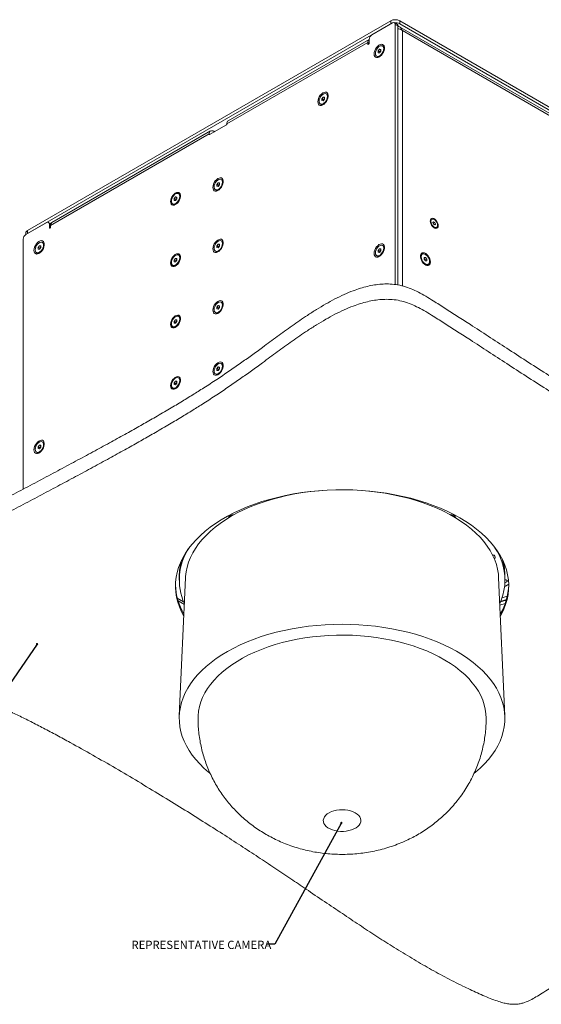
# Model space of a CAD drawing. Units: millimetres. Extents: x 75 to 20988, y -8 to 5930.
# Drawn here: x 20062 to 20479, y -8 to 778 of the extents above; entities that cross this region are included whole.
import ezdxf

# ---------------------------------------------------------------- set-up
doc = ezdxf.new("R2010")
doc.units = ezdxf.units.MM
doc.styles.add('SLDTEXTSTYLE1', font='TXT', dxfattribs={"width": 0.7})
doc.dimstyles.new('SLDDIMSTYLE2', dxfattribs={"dimtxt": 0.18, "dimasz": 1.8, "dimexe": 0, "dimexo": 0.0625, "dimgap": 0, "dimtad": 0, "dimtih": 1, "dimtoh": 1, "dimdec": 0, "dimrnd": 1e-09, "dimzin": 0, "dimdsep": 46, "dimtxsty": 'Standard', "dimblk1": 'DOT', "dimblk2": 'DOT', "dimsah": 1, "dimcen": 0.09, "dimadec": 0, "dimazin": 0, "dimtfac": 1.8, "dimtdec": 0, "dimtofl": 0, "dimtmove": 0, "dimatfit": 3, "dimldrblk": 'DOT', "dimfxl": 0, "dimfrac": 2, "dimtolj": 1, "dimtzin": 0, "dimarcsym": 0})

# ---------------------------------------------------------------- blocks, each defined once
blk = doc.blocks.new('_Dot')
at = {"color": 0, "linetype": 'ByBlock', "lineweight": -2}
blk.add_line((-0.5, 0), (-1, 0), dxfattribs=at)
at = {"color": 0, "linetype": 'ByBlock', "const_width": 0.5}
blk.add_lwpolyline([(-0.25, 0, 1), (0.25, 0, 1)], format="xyb", close=True, dxfattribs=at)

msp = doc.modelspace()

# ---------------------------------------------------------------- linework, layer by layer
at = {"color": 7, "linetype": 'Continuous', "lineweight": 18}
for p, q in [((20068.65, 609.96), (20358.57, 777.32)), ((20068.65, 607.51), (20358.57, 774.87)), ((20359.98, 775.69), (20343.37, 766.09)), ((20358.57, 774.87), (20358.57, 777.32)), ((20363.6, 774.61), (20361.48, 775.84)), ((20362.1, 566.77), (20362.1, 774.46)), ((20364.23, 773.24), (20362.1, 774.46)), ((20364.23, 566.41), (20364.23, 773.24)), ((20753.1, 548.75), (20364.97, 772.82)), ((20365.64, 777.32), (20365.64, 774.87)), ((20365.64, 777.32), (20754.55, 552.81)), ((20365.64, 774.87), (20754.55, 550.36)), ((20341.24, 762.43), (20228.81, 697.52)), ((20341.24, 759.48), (20341.24, 762.42)), ((20752.36, 547.46), (20367.83, 769.44)), ((20367.83, 769.44), (20367.83, 565.65)), ((20340.18, 760.09), (20227.75, 695.19)), ((20340.18, 760.09), (20340.18, 758.87)), ((20341.24, 759.48), (20340.18, 760.09)), ((20340.71, 758.56), (20340.18, 758.87)), ((20348.49, 753.23), (20349.55, 754.55)), ((20349.55, 754.55), (20350.61, 754.45)), ((20350.61, 753.93), (20349.55, 754.55)), ((20350.61, 754.45), (20350.61, 753.04)), ((20352.54, 756.85), (20351.91, 757.22)), ((20347.2, 749.05), (20347.82, 748.69)), ((20348.49, 751.81), (20348.49, 753.23)), ((20349.84, 752.45), (20348.49, 753.23)), ((20349.55, 751.72), (20348.49, 751.81)), ((20350.61, 753.04), (20349.55, 751.72)), ((20349.84, 752.45), (20350.37, 753.11)), ((20349.84, 752.07), (20349.84, 752.45)), ((20350.37, 753.11), (20350.61, 753.42)), ((20303.59, 715.06), (20304.65, 716.38)), ((20304.65, 716.38), (20305.71, 716.28)), ((20305.71, 715.76), (20304.65, 716.38)), ((20305.46, 714.94), (20305.71, 715.25)), ((20305.71, 716.28), (20305.71, 714.87)), ((20307.63, 718.68), (20307.01, 719.05)), ((20302.29, 710.88), (20302.92, 710.52)), ((20303.59, 713.64), (20303.59, 715.06)), ((20304.93, 714.28), (20303.59, 715.06)), ((20304.65, 713.55), (20303.59, 713.64)), ((20305.71, 714.87), (20304.65, 713.55)), ((20304.93, 714.28), (20305.46, 714.94)), ((20304.93, 713.9), (20304.93, 714.28)), ((20213.96, 686.49), (20227.4, 694.25)), ((20227.42, 694.26), (20218.21, 688.94)), ((20227.75, 694.86), (20227.75, 695.19)), ((20213.61, 687.03), (20087.04, 613.96)), ((20214.67, 689.36), (20088.1, 616.29)), ((20213.61, 687.03), (20213.61, 686.7)), ((20213.61, 686.7), (20213.96, 686.49)), ((20217.5, 688.94), (20217.22, 689.11)), ((20217.5, 688.54), (20217.5, 688.94)), ((20218.21, 688.94), (20218.21, 688.94)), ((20219.8, 646.68), (20220.86, 648)), ((20219.8, 645.27), (20219.8, 646.68)), ((20221.14, 645.9), (20219.8, 646.68)), ((20220.86, 645.17), (20219.8, 645.27)), ((20220.86, 648), (20221.92, 647.9)), ((20221.92, 647.39), (20220.86, 648)), ((20221.92, 646.49), (20220.86, 645.17)), ((20221.14, 645.9), (20221.67, 646.56)), ((20221.14, 645.52), (20221.14, 645.9)), ((20221.67, 646.56), (20221.92, 646.87)), ((20221.92, 647.9), (20221.92, 646.49)), ((20223.84, 650.31), (20223.22, 650.67)), ((20185.68, 635.35), (20186.74, 636.67)), ((20186.74, 636.67), (20187.8, 636.58)), ((20187.8, 636.06), (20186.74, 636.67)), ((20187.8, 636.58), (20187.8, 635.16)), ((20189.72, 638.98), (20189.1, 639.34)), ((20218.5, 642.5), (20219.13, 642.14)), ((20184.38, 631.18), (20185.01, 630.81)), ((20185.68, 633.94), (20185.68, 635.35)), ((20187.02, 634.58), (20185.68, 635.35)), ((20186.74, 633.84), (20185.68, 633.94)), ((20187.8, 635.16), (20186.74, 633.84)), ((20187.02, 634.58), (20187.55, 635.24)), ((20187.02, 634.2), (20187.02, 634.58)), ((20187.55, 635.24), (20187.8, 635.55)), ((20083.86, 616.28), (20067.24, 606.69)), ((20087.28, 615.32), (20085.36, 616.43)), ((20085.98, 615.06), (20085.98, 612.12)), ((20087.06, 614.43), (20085.98, 615.06)), ((20086.86, 615.57), (20087.95, 616.2)), ((20087.04, 612.73), (20087.04, 613.96)), ((20391.33, 618.91), (20390.83, 618.62)), ((20392.2, 616.29), (20392.75, 616.97)), ((20392.67, 614.97), (20392.2, 616.29)), ((20392.32, 615.96), (20392.71, 615.71)), ((20393.68, 614.33), (20392.67, 614.97)), ((20392.71, 615.71), (20393.77, 616.32)), ((20392.71, 615.71), (20392.94, 615.05)), ((20392.75, 616.97), (20393.77, 616.32)), ((20392.94, 615.05), (20393.06, 614.73)), ((20393.39, 614.52), (20394.24, 615)), ((20394.24, 615), (20393.68, 614.33)), ((20393.77, 616.32), (20394.24, 615)), ((20067.19, 607.92), (20067.19, 606.66)), ((20068.65, 609.96), (20068.65, 607.51)), ((20086.51, 611.81), (20085.98, 612.12)), ((20394.59, 612.1), (20395.1, 612.39)), ((20065.12, 603.02), (20065.12, 403.5)), ((20076.96, 596.48), (20078.02, 597.8)), ((20078.02, 597.8), (20079.08, 597.7)), ((20079.08, 597.18), (20078.02, 597.8)), ((20079.08, 597.7), (20079.08, 596.29)), ((20081.01, 600.1), (20080.38, 600.46)), ((20219.8, 597.69), (20220.86, 599.01)), ((20219.8, 596.27), (20219.8, 597.69)), ((20221.14, 596.91), (20219.8, 597.69)), ((20220.86, 599.01), (20221.92, 598.91)), ((20221.92, 598.39), (20220.86, 599.01)), ((20221.92, 597.5), (20220.86, 596.18)), ((20221.14, 596.91), (20221.67, 597.57)), ((20221.67, 597.57), (20221.92, 597.88)), ((20221.92, 598.91), (20221.92, 597.5)), ((20223.84, 601.32), (20223.22, 601.68)), ((20352.54, 597.63), (20351.91, 597.99)), ((20075.67, 592.3), (20076.29, 591.94)), ((20076.96, 595.06), (20076.96, 596.48)), ((20078.31, 595.7), (20076.96, 596.48)), ((20078.02, 594.97), (20076.96, 595.06)), ((20079.08, 596.29), (20078.02, 594.97)), ((20078.31, 595.7), (20078.84, 596.36)), ((20078.31, 595.32), (20078.31, 595.7)), ((20078.84, 596.36), (20079.08, 596.67)), ((20189.72, 589.99), (20189.1, 590.35)), ((20218.5, 593.51), (20219.13, 593.15)), ((20220.86, 596.18), (20219.8, 596.27)), ((20221.14, 596.53), (20221.14, 596.91)), ((20347.2, 589.82), (20347.82, 589.46)), ((20348.49, 594), (20349.55, 595.32)), ((20348.49, 592.59), (20348.49, 594)), ((20349.84, 593.23), (20348.49, 594)), ((20349.55, 592.49), (20348.49, 592.59)), ((20349.55, 595.32), (20350.61, 595.23)), ((20350.61, 594.71), (20349.55, 595.32)), ((20350.61, 593.81), (20349.55, 592.49)), ((20349.84, 593.23), (20350.37, 593.89)), ((20349.84, 592.84), (20349.84, 593.23)), ((20350.37, 593.89), (20350.61, 594.19)), ((20350.61, 595.23), (20350.61, 593.81)), ((20383.79, 591.15), (20383.16, 590.79)), ((20184.38, 582.18), (20185.01, 581.82)), ((20185.68, 586.36), (20186.74, 587.68)), ((20185.68, 584.95), (20185.68, 586.36)), ((20187.02, 585.59), (20185.68, 586.36)), ((20186.74, 584.85), (20185.68, 584.95)), ((20186.74, 587.68), (20187.8, 587.59)), ((20187.8, 587.07), (20186.74, 587.68)), ((20187.8, 586.17), (20186.74, 584.85)), ((20187.02, 585.59), (20187.55, 586.25)), ((20187.02, 585.2), (20187.02, 585.59)), ((20187.55, 586.25), (20187.8, 586.55)), ((20187.8, 587.59), (20187.8, 586.17)), ((20385.08, 588.39), (20386.15, 588.48)), ((20385.08, 587.87), (20386.15, 588.48)), ((20385.08, 586.97), (20385.08, 588.39)), ((20385.08, 587.36), (20385.33, 587.05)), ((20386.15, 585.65), (20385.08, 586.97)), ((20385.33, 587.05), (20385.86, 586.39)), ((20385.86, 586.39), (20387.21, 587.16)), ((20385.86, 586.39), (20385.86, 586.01)), ((20386.15, 588.48), (20387.21, 587.16)), ((20387.21, 585.75), (20386.15, 585.65)), ((20387.21, 587.16), (20387.21, 585.75)), ((20387.88, 582.62), (20388.5, 582.99)), ((20223.84, 552.32), (20223.22, 552.68)), ((20218.5, 544.52), (20219.13, 544.16)), ((20219.8, 548.69), (20220.86, 550.01)), ((20219.8, 547.28), (20219.8, 548.69)), ((20221.14, 547.92), (20219.8, 548.69)), ((20220.86, 547.19), (20219.8, 547.28)), ((20220.86, 550.01), (20221.92, 549.92)), ((20221.92, 549.4), (20220.86, 550.01)), ((20221.92, 548.51), (20220.86, 547.19)), ((20221.14, 547.92), (20221.67, 548.58)), ((20221.14, 547.54), (20221.14, 547.92)), ((20221.67, 548.58), (20221.92, 548.89)), ((20221.92, 549.92), (20221.92, 548.51)), ((20185.68, 537.37), (20186.74, 538.69)), ((20185.68, 535.95), (20185.68, 537.37)), ((20187.02, 536.59), (20185.68, 537.37)), ((20186.74, 535.86), (20185.68, 535.95)), ((20186.74, 538.69), (20187.8, 538.59)), ((20187.8, 538.08), (20186.74, 538.69)), ((20187.8, 537.18), (20186.74, 535.86)), ((20187.02, 536.59), (20187.55, 537.25)), ((20187.02, 536.21), (20187.02, 536.59)), ((20187.55, 537.25), (20187.8, 537.56)), ((20187.8, 538.59), (20187.8, 537.18)), ((20189.72, 541), (20189.1, 541.36)), ((20184.38, 533.19), (20185.01, 532.83)), ((20223.84, 503.33), (20223.22, 503.69)), ((20218.5, 495.52), (20219.13, 495.16)), ((20219.8, 499.7), (20220.86, 501.02)), ((20219.8, 498.29), (20219.8, 499.7)), ((20221.14, 498.93), (20219.8, 499.7)), ((20220.86, 498.19), (20219.8, 498.29)), ((20220.86, 501.02), (20221.92, 500.93)), ((20221.92, 500.41), (20220.86, 501.02)), ((20221.92, 499.51), (20220.86, 498.19)), ((20221.14, 498.93), (20221.67, 499.59)), ((20221.14, 498.55), (20221.14, 498.93)), ((20221.67, 499.59), (20221.92, 499.89)), ((20221.92, 500.93), (20221.92, 499.51)), ((20185.68, 488.38), (20186.74, 489.7)), ((20185.68, 486.96), (20185.68, 488.38)), ((20187.02, 487.6), (20185.68, 488.38)), ((20186.74, 489.7), (20187.8, 489.6)), ((20187.8, 489.08), (20186.74, 489.7)), ((20187.8, 488.19), (20186.74, 486.87)), ((20187.02, 487.6), (20187.55, 488.26)), ((20187.02, 487.22), (20187.02, 487.6)), ((20187.55, 488.26), (20187.8, 488.57)), ((20187.8, 489.6), (20187.8, 488.19)), ((20189.72, 492), (20189.1, 492.37)), ((20184.38, 484.2), (20185.01, 483.84)), ((20186.74, 486.87), (20185.68, 486.96)), ((20081.01, 440.88), (20080.38, 441.24)), ((20075.67, 433.07), (20076.29, 432.71)), ((20076.96, 437.25), (20078.02, 438.57)), ((20076.96, 435.84), (20076.96, 437.25)), ((20078.31, 436.48), (20076.96, 437.25)), ((20078.02, 435.74), (20076.96, 435.84)), ((20078.02, 438.57), (20079.08, 438.48)), ((20079.08, 437.96), (20078.02, 438.57)), ((20079.08, 437.06), (20078.02, 435.74)), ((20078.31, 436.48), (20078.84, 437.13)), ((20078.31, 436.09), (20078.31, 436.48)), ((20078.84, 437.13), (20079.08, 437.44)), ((20079.08, 438.48), (20079.08, 437.06)), ((20230.23, 382.5), (20230.23, 381.27)), ((20230.61, 382.69), (20231.64, 382.09)), ((20407.71, 382.09), (20408.75, 382.69)), ((20409.13, 382.5), (20409.13, 381.27)), ((20189.68, 334.13), (20189.68, 330.86)), ((20194.72, 332.75), (20189.72, 222.59)), ((20449.63, 222.59), (20444.63, 332.75)), ((20449.68, 330.86), (20449.68, 334.13)), ((20451.2, 329.64), (20451.2, 330.86)), ((20450.14, 326.17), (20449.37, 325.7)), ((20451.2, 329.64), (20449.62, 328.73)), ((20452.65, 327.62), (20450.14, 326.17)), ((20188.13, 316.52), (20193.15, 313.62)), ((20447.34, 316.71), (20451.57, 317.97)), ((20188.75, 314.33), (20193.75, 311.45)), ((20445.63, 310.85), (20449.88, 312.17))]:
    msp.add_line(p, q, dxfattribs=at)
at = {"color": 7, "linetype": 'Continuous', "lineweight": 18, "flags": 128}
for points in [[(20340.18, 758.87), (20340.22, 758.66), (20340.34, 758.53), (20340.51, 758.49), (20340.71, 758.56), (20340.92, 758.73), (20341.09, 758.96), (20341.2, 759.22), (20341.24, 759.48)], [(20345.24, 750.85), (20345.37, 749.73), (20345.75, 748.84), (20346.36, 748.22), (20347.16, 747.92), (20348.1, 747.95), (20349.12, 748.32), (20350.15, 748.99), (20351.14, 749.93), (20352.01, 751.08), (20352.72, 752.36), (20353.22, 753.7), (20353.48, 755), (20353.48, 756.2), (20353.22, 757.21), (20352.72, 757.97), (20352.01, 758.44), (20351.14, 758.57), (20350.15, 758.37), (20349.12, 757.85), (20348.1, 757.04), (20347.16, 755.99), (20346.36, 754.76), (20345.75, 753.44), (20345.37, 752.11), (20345.24, 750.85)], [(20346.22, 751.21), (20346.35, 750.2), (20346.75, 749.43), (20347.37, 748.96), (20348.17, 748.83), (20349.08, 749.05), (20350.03, 749.59), (20350.94, 750.43), (20351.74, 751.48), (20352.36, 752.67), (20352.75, 753.89), (20352.89, 755.06), (20352.75, 756.06), (20352.36, 756.83), (20351.74, 757.3), (20350.94, 757.43), (20350.03, 757.22), (20349.08, 756.67), (20348.17, 755.83), (20347.37, 754.78), (20346.75, 753.59), (20346.35, 752.37), (20346.22, 751.21)], [(20350.61, 753.37), (20350.49, 753.25), (20350.37, 753.11)], [(20300.34, 712.68), (20300.47, 711.56), (20300.85, 710.67), (20301.46, 710.05), (20302.26, 709.75), (20303.2, 709.78), (20304.21, 710.15), (20305.25, 710.82), (20306.24, 711.76), (20307.11, 712.91), (20307.82, 714.19), (20308.32, 715.53), (20308.58, 716.84), (20308.58, 718.03), (20308.32, 719.04), (20307.82, 719.8), (20307.11, 720.27), (20306.24, 720.4), (20305.25, 720.2), (20304.21, 719.68), (20303.2, 718.87), (20302.26, 717.82), (20301.46, 716.59), (20300.85, 715.27), (20300.47, 713.94), (20300.34, 712.68)], [(20301.32, 713.04), (20301.45, 712.03), (20301.85, 711.26), (20302.47, 710.79), (20303.27, 710.66), (20304.18, 710.88), (20305.13, 711.43), (20306.04, 712.26), (20306.83, 713.31), (20307.46, 714.5), (20307.85, 715.72), (20307.99, 716.89), (20307.85, 717.89), (20307.46, 718.66), (20306.83, 719.13), (20306.04, 719.26), (20305.13, 719.05), (20304.18, 718.5), (20303.27, 717.67), (20302.47, 716.61), (20301.85, 715.43), (20301.45, 714.2), (20301.32, 713.04)], [(20305.71, 715.2), (20305.59, 715.08), (20305.46, 714.94)], [(20216.55, 644.3), (20216.68, 643.19), (20217.06, 642.29), (20217.67, 641.68), (20218.47, 641.37), (20219.4, 641.41), (20220.42, 641.77), (20221.46, 642.44), (20222.44, 643.38), (20223.32, 644.53), (20224.03, 645.81), (20224.53, 647.15), (20224.79, 648.46), (20224.79, 649.66), (20224.53, 650.67), (20224.03, 651.43), (20223.32, 651.89), (20222.44, 652.03), (20221.46, 651.83), (20220.42, 651.3), (20219.4, 650.49), (20218.47, 649.44), (20217.67, 648.22), (20217.06, 646.9), (20216.68, 645.56), (20216.55, 644.3)], [(20224.19, 648.51), (20224.06, 649.52), (20223.66, 650.29), (20223.04, 650.76), (20222.24, 650.89), (20221.33, 650.67), (20220.38, 650.12), (20219.47, 649.29), (20218.68, 648.23), (20218.05, 647.05), (20217.66, 645.82), (20217.53, 644.66), (20217.66, 643.65), (20218.05, 642.88), (20218.68, 642.42), (20219.47, 642.28), (20220.39, 642.5), (20221.33, 643.05), (20222.24, 643.88), (20223.04, 644.94), (20223.66, 646.12), (20224.06, 647.35), (20224.19, 648.51)], [(20221.92, 646.83), (20221.8, 646.71), (20221.67, 646.56)], [(20182.78, 632.97), (20182.91, 631.91), (20183.27, 631.05), (20183.85, 630.46), (20184.62, 630.17), (20185.52, 630.2), (20186.49, 630.55), (20187.48, 631.2), (20188.43, 632.09), (20189.27, 633.19), (20189.94, 634.42), (20190.42, 635.7), (20190.67, 636.95), (20190.67, 638.1), (20190.42, 639.07), (20189.94, 639.8), (20189.27, 640.24), (20188.43, 640.37), (20187.48, 640.18), (20186.49, 639.68), (20185.52, 638.9), (20184.62, 637.89), (20183.85, 636.72), (20183.27, 635.46), (20182.91, 634.18), (20182.78, 632.97)], [(20190.08, 637.18), (20189.94, 638.19), (20189.55, 638.96), (20188.92, 639.43), (20188.13, 639.56), (20187.22, 639.34), (20186.27, 638.8), (20185.36, 637.96), (20184.56, 636.91), (20183.94, 635.72), (20183.54, 634.5), (20183.41, 633.33), (20183.54, 632.33), (20183.94, 631.56), (20184.56, 631.09), (20185.36, 630.96), (20186.27, 631.17), (20187.22, 631.72), (20188.13, 632.56), (20188.93, 633.61), (20189.55, 634.8), (20189.94, 636.02), (20190.08, 637.18)], [(20187.8, 635.5), (20187.68, 635.38), (20187.55, 635.24)], [(20396.38, 613.82), (20396.26, 614.92), (20395.88, 616.09), (20395.29, 617.22), (20394.53, 618.22), (20393.67, 619.01), (20392.77, 619.53), (20391.9, 619.74), (20391.14, 619.61), (20390.55, 619.16), (20390.18, 618.43), (20390.05, 617.48), (20390.18, 616.37), (20390.55, 615.21), (20391.14, 614.08), (20391.9, 613.08), (20392.77, 612.29), (20393.67, 611.77), (20394.53, 611.56), (20395.29, 611.69), (20395.88, 612.13), (20396.26, 612.86), (20396.38, 613.82)], [(20393.34, 618.65), (20392.51, 619.02), (20391.75, 619.06), (20391.14, 618.77), (20390.73, 618.17), (20390.56, 617.33), (20390.65, 616.32), (20390.99, 615.24), (20391.55, 614.21), (20392.28, 613.32), (20393.09, 612.65), (20393.92, 612.28), (20394.68, 612.24), (20395.29, 612.53), (20395.71, 613.12), (20395.88, 613.97), (20395.78, 614.98), (20395.44, 616.05), (20394.88, 617.09), (20394.16, 617.98), (20393.34, 618.65)], [(20085.98, 612.12), (20086.02, 611.91), (20086.13, 611.78), (20086.31, 611.74), (20086.51, 611.81), (20086.71, 611.98), (20086.88, 612.21), (20087, 612.47), (20087.04, 612.73)], [(20073.71, 594.1), (20073.84, 592.98), (20074.22, 592.09), (20074.83, 591.47), (20075.63, 591.17), (20076.57, 591.2), (20077.59, 591.57), (20078.62, 592.24), (20079.61, 593.18), (20080.48, 594.33), (20081.19, 595.61), (20081.69, 596.95), (20081.95, 598.25), (20081.95, 599.45), (20081.69, 600.46), (20081.19, 601.22), (20080.48, 601.69), (20079.61, 601.82), (20078.62, 601.62), (20077.59, 601.1), (20076.57, 600.29), (20075.63, 599.24), (20074.83, 598.01), (20074.22, 596.69), (20073.84, 595.36), (20073.71, 594.1)], [(20074.69, 594.46), (20074.82, 593.45), (20075.22, 592.68), (20075.84, 592.21), (20076.64, 592.08), (20077.55, 592.3), (20078.5, 592.84), (20079.41, 593.68), (20080.21, 594.73), (20080.83, 595.92), (20081.22, 597.14), (20081.36, 598.31), (20081.22, 599.31), (20080.83, 600.08), (20080.21, 600.55), (20079.41, 600.68), (20078.5, 600.47), (20077.55, 599.92), (20076.64, 599.08), (20075.84, 598.03), (20075.22, 596.84), (20074.82, 595.62), (20074.69, 594.46)], [(20216.55, 595.31), (20216.68, 594.19), (20217.06, 593.3), (20217.67, 592.68), (20218.47, 592.38), (20219.4, 592.41), (20220.42, 592.78), (20221.46, 593.45), (20222.44, 594.39), (20223.32, 595.54), (20224.03, 596.82), (20224.53, 598.16), (20224.79, 599.47), (20224.79, 600.66), (20224.53, 601.67), (20224.03, 602.43), (20223.32, 602.9), (20222.44, 603.03), (20221.46, 602.83), (20220.42, 602.31), (20219.4, 601.5), (20218.47, 600.45), (20217.67, 599.22), (20217.06, 597.9), (20216.68, 596.57), (20216.55, 595.31)], [(20224.19, 599.52), (20224.06, 600.52), (20223.66, 601.29), (20223.04, 601.76), (20222.24, 601.89), (20221.33, 601.68), (20220.38, 601.13), (20219.47, 600.29), (20218.68, 599.24), (20218.05, 598.05), (20217.66, 596.83), (20217.53, 595.67), (20217.66, 594.66), (20218.05, 593.89), (20218.68, 593.42), (20219.47, 593.29), (20220.39, 593.51), (20221.33, 594.06), (20222.24, 594.89), (20223.04, 595.94), (20223.66, 597.13), (20224.06, 598.36), (20224.19, 599.52)], [(20221.92, 597.83), (20221.8, 597.71), (20221.67, 597.57)], [(20345.24, 591.62), (20345.37, 590.51), (20345.75, 589.61), (20346.36, 589), (20347.16, 588.7), (20348.1, 588.73), (20349.12, 589.09), (20350.15, 589.76), (20351.14, 590.7), (20352.01, 591.85), (20352.72, 593.13), (20353.22, 594.47), (20353.48, 595.78), (20353.48, 596.98), (20353.22, 597.99), (20352.72, 598.75), (20352.01, 599.21), (20351.14, 599.35), (20350.15, 599.15), (20349.12, 598.63), (20348.1, 597.81), (20347.16, 596.76), (20346.36, 595.54), (20345.75, 594.22), (20345.37, 592.88), (20345.24, 591.62)], [(20346.22, 591.98), (20346.35, 590.97), (20346.75, 590.21), (20347.37, 589.74), (20348.17, 589.6), (20349.08, 589.82), (20350.03, 590.37), (20350.94, 591.2), (20351.74, 592.26), (20352.36, 593.44), (20352.75, 594.67), (20352.89, 595.83), (20352.75, 596.84), (20352.36, 597.61), (20351.74, 598.08), (20350.94, 598.21), (20350.03, 597.99), (20349.08, 597.44), (20348.17, 596.61), (20347.37, 595.56), (20346.75, 594.37), (20346.35, 593.14), (20346.22, 591.98)], [(20079.08, 596.62), (20078.96, 596.5), (20078.84, 596.36)], [(20182.78, 583.98), (20182.91, 582.92), (20183.27, 582.06), (20183.85, 581.47), (20184.62, 581.18), (20185.52, 581.21), (20186.49, 581.56), (20187.48, 582.2), (20188.43, 583.1), (20189.27, 584.2), (20189.94, 585.43), (20190.42, 586.71), (20190.67, 587.96), (20190.67, 589.11), (20190.42, 590.08), (20189.94, 590.8), (20189.27, 591.25), (20188.43, 591.38), (20187.48, 591.19), (20186.49, 590.69), (20185.52, 589.91), (20184.62, 588.9), (20183.85, 587.73), (20183.27, 586.47), (20182.91, 585.19), (20182.78, 583.98)], [(20190.08, 588.19), (20189.94, 589.2), (20189.55, 589.97), (20188.92, 590.44), (20188.13, 590.57), (20187.22, 590.35), (20186.27, 589.8), (20185.36, 588.97), (20184.56, 587.91), (20183.94, 586.73), (20183.54, 585.5), (20183.41, 584.34), (20183.54, 583.33), (20183.94, 582.57), (20184.56, 582.1), (20185.36, 581.96), (20186.27, 582.18), (20187.22, 582.73), (20188.13, 583.56), (20188.93, 584.62), (20189.55, 585.81), (20189.94, 587.03), (20190.08, 588.19)], [(20350.61, 594.15), (20350.49, 594.03), (20350.37, 593.89)], [(20390.11, 584.78), (20389.98, 585.99), (20389.62, 587.27), (20389.03, 588.53), (20388.27, 589.7), (20387.37, 590.71), (20386.39, 591.49), (20385.4, 591.99), (20384.46, 592.18), (20383.62, 592.05), (20382.94, 591.61), (20382.46, 590.88), (20382.22, 589.91), (20382.22, 588.76), (20382.46, 587.51), (20382.94, 586.23), (20383.62, 585), (20384.46, 583.9), (20385.4, 583.01), (20386.39, 582.36), (20387.37, 582.01), (20388.27, 581.98), (20389.03, 582.27), (20389.62, 582.86), (20389.98, 583.72), (20390.11, 584.78)], [(20382.81, 588.99), (20382.95, 587.83), (20383.34, 586.61), (20383.96, 585.42), (20384.76, 584.37), (20385.67, 583.53), (20386.62, 582.98), (20387.53, 582.77), (20388.33, 582.9), (20388.95, 583.37), (20389.34, 584.14), (20389.48, 585.14), (20389.34, 586.31), (20388.95, 587.53), (20388.33, 588.72), (20387.53, 589.77), (20386.62, 590.61), (20385.67, 591.15), (20384.76, 591.37), (20383.96, 591.24), (20383.34, 590.77), (20382.95, 590), (20382.81, 588.99)], [(20187.8, 586.51), (20187.68, 586.39), (20187.55, 586.25)], [(20385.33, 587.05), (20385.21, 587.19), (20385.08, 587.31)], [(20216.55, 546.31), (20216.68, 545.2), (20217.06, 544.31), (20217.67, 543.69), (20218.47, 543.39), (20219.4, 543.42), (20220.42, 543.79), (20221.46, 544.46), (20222.44, 545.4), (20223.32, 546.54), (20224.03, 547.83), (20224.53, 549.16), (20224.79, 550.47), (20224.79, 551.67), (20224.53, 552.68), (20224.03, 553.44), (20223.32, 553.91), (20222.44, 554.04), (20221.46, 553.84), (20220.42, 553.32), (20219.4, 552.51), (20218.47, 551.46), (20217.67, 550.23), (20217.06, 548.91), (20216.68, 547.58), (20216.55, 546.31)], [(20224.19, 550.53), (20224.06, 551.53), (20223.66, 552.3), (20223.04, 552.77), (20222.24, 552.9), (20221.33, 552.68), (20220.38, 552.14), (20219.47, 551.3), (20218.68, 550.25), (20218.05, 549.06), (20217.66, 547.84), (20217.53, 546.67), (20217.66, 545.67), (20218.05, 544.9), (20218.68, 544.43), (20219.47, 544.3), (20220.39, 544.52), (20221.33, 545.06), (20222.24, 545.9), (20223.04, 546.95), (20223.66, 548.14), (20224.06, 549.36), (20224.19, 550.53)], [(20182.78, 534.99), (20182.91, 533.92), (20183.27, 533.07), (20183.85, 532.48), (20184.62, 532.19), (20185.52, 532.22), (20186.49, 532.57), (20187.48, 533.21), (20188.43, 534.11), (20189.27, 535.21), (20189.94, 536.44), (20190.42, 537.72), (20190.67, 538.97), (20190.67, 540.12), (20190.42, 541.08), (20189.94, 541.81), (20189.27, 542.25), (20188.43, 542.38), (20187.48, 542.19), (20186.49, 541.69), (20185.52, 540.92), (20184.62, 539.91), (20183.85, 538.74), (20183.27, 537.47), (20182.91, 536.2), (20182.78, 534.99)], [(20221.92, 548.84), (20221.8, 548.72), (20221.67, 548.58)], [(20190.08, 539.2), (20189.94, 540.21), (20189.55, 540.98), (20188.92, 541.44), (20188.13, 541.58), (20187.22, 541.36), (20186.27, 540.81), (20185.36, 539.98), (20184.56, 538.92), (20183.94, 537.74), (20183.54, 536.51), (20183.41, 535.35), (20183.54, 534.34), (20183.94, 533.57), (20184.56, 533.1), (20185.36, 532.97), (20186.27, 533.19), (20187.22, 533.74), (20188.13, 534.57), (20188.93, 535.63), (20189.55, 536.81), (20189.94, 538.04), (20190.08, 539.2)], [(20187.8, 537.52), (20187.68, 537.4), (20187.55, 537.25)], [(20216.55, 497.32), (20216.68, 496.21), (20217.06, 495.32), (20217.67, 494.7), (20218.47, 494.4), (20219.4, 494.43), (20220.42, 494.79), (20221.46, 495.47), (20222.44, 496.4), (20223.32, 497.55), (20224.03, 498.83), (20224.53, 500.17), (20224.79, 501.48), (20224.79, 502.68), (20224.53, 503.69), (20224.03, 504.45), (20223.32, 504.91), (20222.44, 505.05), (20221.46, 504.85), (20220.42, 504.33), (20219.4, 503.52), (20218.47, 502.46), (20217.67, 501.24), (20217.06, 499.92), (20216.68, 498.58), (20216.55, 497.32)], [(20224.19, 501.53), (20224.06, 502.54), (20223.66, 503.31), (20223.04, 503.78), (20222.24, 503.91), (20221.33, 503.69), (20220.38, 503.14), (20219.47, 502.31), (20218.68, 501.26), (20218.05, 500.07), (20217.66, 498.85), (20217.53, 497.68), (20217.66, 496.68), (20218.05, 495.91), (20218.68, 495.44), (20219.47, 495.31), (20220.39, 495.52), (20221.33, 496.07), (20222.24, 496.91), (20223.04, 497.96), (20223.66, 499.15), (20224.06, 500.37), (20224.19, 501.53)], [(20221.92, 499.85), (20221.8, 499.73), (20221.67, 499.59)], [(20182.78, 486), (20182.91, 484.93), (20183.27, 484.08), (20183.85, 483.49), (20184.62, 483.2), (20185.52, 483.23), (20186.49, 483.57), (20187.48, 484.22), (20188.43, 485.12), (20189.27, 486.22), (20189.94, 487.44), (20190.42, 488.72), (20190.67, 489.98), (20190.67, 491.12), (20190.42, 492.09), (20189.94, 492.82), (20189.27, 493.26), (20188.43, 493.39), (20187.48, 493.2), (20186.49, 492.7), (20185.52, 491.92), (20184.62, 490.92), (20183.85, 489.75), (20183.27, 488.48), (20182.91, 487.2), (20182.78, 486)], [(20190.08, 490.21), (20189.94, 491.21), (20189.55, 491.98), (20188.92, 492.45), (20188.13, 492.58), (20187.22, 492.37), (20186.27, 491.82), (20185.36, 490.98), (20184.56, 489.93), (20183.94, 488.74), (20183.54, 487.52), (20183.41, 486.36), (20183.54, 485.35), (20183.94, 484.58), (20184.56, 484.11), (20185.36, 483.98), (20186.27, 484.2), (20187.22, 484.75), (20188.13, 485.58), (20188.93, 486.63), (20189.55, 487.82), (20189.94, 489.04), (20190.08, 490.21)], [(20187.8, 488.52), (20187.68, 488.4), (20187.55, 488.26)], [(20073.71, 434.87), (20073.84, 433.76), (20074.22, 432.86), (20074.83, 432.25), (20075.63, 431.95), (20076.57, 431.98), (20077.59, 432.34), (20078.62, 433.01), (20079.61, 433.95), (20080.48, 435.1), (20081.19, 436.38), (20081.69, 437.72), (20081.95, 439.03), (20081.95, 440.23), (20081.69, 441.24), (20081.19, 442), (20080.48, 442.46), (20079.61, 442.6), (20078.62, 442.4), (20077.59, 441.88), (20076.57, 441.06), (20075.63, 440.01), (20074.83, 438.79), (20074.22, 437.47), (20073.84, 436.13), (20073.71, 434.87)], [(20074.69, 435.23), (20074.82, 434.22), (20075.22, 433.46), (20075.84, 432.99), (20076.64, 432.85), (20077.55, 433.07), (20078.5, 433.62), (20079.41, 434.45), (20080.21, 435.51), (20080.83, 436.69), (20081.22, 437.92), (20081.36, 439.08), (20081.22, 440.09), (20080.83, 440.86), (20080.21, 441.33), (20079.41, 441.46), (20078.5, 441.24), (20077.55, 440.69), (20076.64, 439.86), (20075.84, 438.81), (20075.22, 437.62), (20074.82, 436.39), (20074.69, 435.23)], [(20079.08, 437.4), (20078.96, 437.28), (20078.84, 437.13)], [(20193.33, 302.22), (20191.51, 305.7), (20189.85, 309.53), (20188.54, 313.41), (20187.57, 317.33), (20186.95, 321.27), (20186.69, 325.22), (20186.78, 329.17), (20187.22, 333.12), (20188.01, 337.04), (20189.15, 340.94), (20190.64, 344.8), (20192.47, 348.61), (20194.63, 352.36), (20197.13, 356.04), (20199.95, 359.65), (20203.1, 363.16), (20206.55, 366.58), (20210.3, 369.88), (20214.34, 373.08), (20218.65, 376.14), (20223.24, 379.08), (20228.08, 381.88), (20233.17, 384.52), (20238.49, 387.02), (20244.02, 389.35), (20249.75, 391.52), (20255.66, 393.51), (20261.75, 395.32), (20267.99, 396.95), (20274.37, 398.39), (20280.86, 399.64), (20287.46, 400.7), (20294.15, 401.56), (20300.9, 402.22), (20307.71, 402.67), (20314.54, 402.93), (20321.39, 402.98), (20328.23, 402.83), (20335.05, 402.47), (20341.84, 401.91), (20348.56, 401.15), (20355.2, 400.2), (20361.75, 399.04), (20368.19, 397.69), (20374.5, 396.16), (20380.67, 394.44), (20386.67, 392.53), (20392.5, 390.45), (20398.13, 388.21), (20403.55, 385.79), (20408.76, 383.22), (20413.72, 380.5)], [(20194.72, 332.75), (20194.77, 333.68), (20195.21, 337.51), (20196, 341.33), (20197.14, 345.11), (20198.63, 348.85), (20200.46, 352.55), (20202.63, 356.18), (20205.13, 359.74), (20207.95, 363.22), (20211.09, 366.61), (20214.54, 369.89), (20218.29, 373.07), (20222.32, 376.12), (20226.64, 379.05), (20231.21, 381.84), (20236.04, 384.49), (20241.1, 386.98), (20246.38, 389.31), (20251.88, 391.48), (20257.56, 393.48), (20263.42, 395.3), (20269.44, 396.94), (20275.61, 398.39), (20281.89, 399.65), (20288.29, 400.71), (20294.77, 401.57), (20301.33, 402.24), (20303.68, 402.43)], [(20335.68, 402.43), (20341.09, 401.95), (20347.62, 401.2), (20354.06, 400.24), (20360.41, 399.08), (20366.64, 397.73), (20372.74, 396.2), (20378.69, 394.47), (20384.47, 392.57), (20390.07, 390.49), (20395.46, 388.25), (20400.65, 385.84), (20405.6, 383.27), (20410.31, 380.56), (20414.76, 377.7), (20418.95, 374.71), (20422.85, 371.6), (20426.46, 368.37), (20429.77, 365.04), (20432.76, 361.61), (20435.44, 358.09), (20437.78, 354.49), (20439.79, 350.83), (20441.47, 347.11), (20442.79, 343.35), (20443.77, 339.55), (20444.39, 335.72), (20444.63, 332.75)], [(20233.36, 383.05), (20233.01, 383.08), (20231.8, 383.02), (20230.7, 382.72), (20229.84, 382.23), (20229.32, 381.59), (20229.22, 380.89), (20229.27, 380.69)], [(20410.09, 380.69), (20410.14, 380.89), (20410.03, 381.59), (20409.52, 382.23), (20408.66, 382.72), (20407.56, 383.02), (20406.35, 383.08), (20405.99, 383.05)], [(20413.72, 380.5), (20418.44, 377.63), (20422.89, 374.63), (20427.07, 371.5), (20430.97, 368.24), (20434.57, 364.88), (20437.87, 361.41), (20440.85, 357.86), (20443.51, 354.21), (20445.85, 350.5), (20447.85, 346.71), (20449.5, 342.88), (20450.82, 339), (20451.79, 335.08), (20452.4, 331.15), (20452.67, 327.19), (20452.58, 323.24), (20452.14, 319.3), (20451.35, 315.37), (20450.2, 311.47), (20448.72, 307.61), (20446.89, 303.8), (20446.02, 302.22)], [(20445.57, 312.14), (20446.71, 314.91), (20447.97, 318.74), (20448.89, 322.6), (20449.46, 326.48), (20449.67, 330.37), (20449.54, 334.27), (20449.06, 338.16), (20448.23, 342.02), (20447.05, 345.86), (20445.53, 349.66), (20443.67, 353.4), (20441.68, 356.78)], [(20441.14, 347.92), (20441.35, 348.08), (20441.87, 348.71), (20441.97, 349.41), (20441.66, 350.09), (20440.96, 350.67), (20439.97, 351.07), (20439.64, 351.15)], [(20439.88, 350.65), (20440.49, 350.85), (20440.55, 350.87)], [(20449.68, 331.07), (20450.14, 331.11), (20450.71, 331.05), (20451.2, 330.86), (20451.52, 330.58), (20451.64, 330.25), (20451.52, 329.92), (20451.2, 329.64)], [(20450.77, 314.88), (20449.97, 314.65), (20446.14, 313.47)], [(20446.33, 313.94), (20446.94, 314.13), (20450.9, 315.33)], [(20214.23, 176.73), (20213.16, 177.6), (20209.43, 180.85), (20206.01, 184.21), (20202.89, 187.67), (20200.08, 191.21), (20197.6, 194.83), (20195.44, 198.53), (20193.62, 202.28), (20192.14, 206.08), (20191.01, 209.92), (20190.22, 213.79), (20189.78, 217.68), (20189.69, 221.58), (20189.95, 225.47), (20190.56, 229.35), (20191.52, 233.21), (20192.82, 237.03), (20194.47, 240.81), (20196.45, 244.53), (20198.77, 248.19), (20201.41, 251.78), (20204.37, 255.28), (20207.64, 258.69), (20211.21, 262), (20215.08, 265.19), (20219.22, 268.26), (20223.64, 271.21), (20228.32, 274.02), (20233.24, 276.68), (20238.4, 279.2), (20243.78, 281.55), (20249.36, 283.75), (20255.13, 285.77), (20261.07, 287.62), (20267.17, 289.28), (20273.42, 290.76), (20279.78, 292.05), (20286.26, 293.15), (20292.83, 294.06), (20299.46, 294.76), (20306.16, 295.27), (20312.89, 295.57), (20319.63, 295.67), (20326.38, 295.57), (20333.11, 295.27), (20339.8, 294.77), (20346.44, 294.07), (20353.01, 293.17), (20359.49, 292.07), (20365.86, 290.78), (20372.1, 289.3), (20378.2, 287.64), (20384.15, 285.79), (20389.92, 283.77), (20395.51, 281.58), (20400.88, 279.23), (20406.04, 276.72), (20410.97, 274.05), (20415.65, 271.25), (20420.07, 268.3), (20424.22, 265.23), (20428.09, 262.04), (20431.67, 258.73), (20434.95, 255.33), (20437.91, 251.83), (20440.56, 248.24), (20442.88, 244.58), (20444.86, 240.86), (20446.51, 237.08), (20447.82, 233.26), (20448.79, 229.4), (20449.4, 225.52), (20449.67, 221.63), (20449.58, 217.73), (20449.14, 213.84), (20448.36, 209.97), (20447.23, 206.13), (20445.75, 202.33), (20443.94, 198.58), (20441.79, 194.88), (20439.31, 191.26), (20436.51, 187.71), (20433.39, 184.26), (20429.97, 180.9), (20426.25, 177.65), (20425.13, 176.74)], [(20204.68, 220.63), (20204.73, 222.66), (20205.1, 226.34), (20205.83, 230.01), (20206.91, 233.65), (20208.34, 237.24), (20210.11, 240.79), (20212.22, 244.27), (20214.66, 247.68), (20217.43, 251.01), (20220.51, 254.25), (20223.9, 257.37), (20227.59, 260.39), (20231.56, 263.28), (20235.8, 266.04), (20240.3, 268.67), (20245.05, 271.14), (20250.03, 273.45), (20255.22, 275.61), (20260.61, 277.59), (20266.19, 279.4), (20271.93, 281.02), (20277.82, 282.46), (20283.83, 283.71), (20289.96, 284.76), (20296.18, 285.61), (20302.47, 286.27), (20308.82, 286.72), (20315.2, 286.96), (20321.59, 287.01), (20327.98, 286.84), (20334.34, 286.47), (20340.66, 285.9), (20346.91, 285.13), (20353.08, 284.15), (20359.14, 282.98), (20365.08, 281.62), (20370.88, 280.07), (20376.53, 278.34), (20382, 276.42), (20387.27, 274.34), (20392.34, 272.09), (20397.18, 269.67), (20401.78, 267.11), (20406.13, 264.41), (20410.21, 261.57), (20414.01, 258.6), (20417.52, 255.51), (20420.73, 252.32), (20423.62, 249.03), (20426.2, 245.65), (20428.44, 242.19), (20430.35, 238.67), (20431.91, 235.09), (20433.13, 231.47), (20434, 227.81), (20434.52, 224.13), (20434.68, 220.63)], [(20311.9, 131.57), (20310.04, 132.34), (20308.39, 133.27), (20307.02, 134.33), (20305.94, 135.5), (20305.18, 136.75), (20304.76, 138.05), (20304.69, 139.38), (20304.98, 140.69), (20305.6, 141.97), (20306.56, 143.17), (20307.83, 144.28), (20309.37, 145.26), (20311.15, 146.1), (20313.14, 146.77), (20315.27, 147.25), (20317.51, 147.54), (20319.81, 147.63), (20322.09, 147.52), (20324.32, 147.21), (20326.45, 146.7), (20328.41, 146.01), (20330.17, 145.16), (20331.68, 144.16), (20332.92, 143.04), (20333.84, 141.83), (20334.43, 140.55), (20334.67, 139.23), (20334.56, 137.91), (20334.11, 136.61), (20333.31, 135.36), (20332.2, 134.2), (20330.79, 133.16), (20329.12, 132.25), (20327.23, 131.49), (20325.17, 130.91), (20322.97, 130.52), (20320.7, 130.33), (20318.4, 130.34), (20316.14, 130.56), (20313.95, 130.97), (20311.9, 131.57)]]:
    msp.add_lwpolyline(points, dxfattribs=at)
at = {"color": 7, "linetype": 'Continuous', "lineweight": 18}
for centre, radius, start, end in [((20362.1, 770.5), 7.69, 62.60967, 117.39033), ((20360.81, 774.67), 1.31, 350.78596, 129.20329), ((20362.17, 768.22), 7.5, 62.44843, 93.55076), ((20362.76, 773.4), 1.48, 353.70115, 54.98667), ((20342.68, 760.37), 2.51, 125.01333, 186.29885), ((20345.85, 762.21), 4.61, 122.60548, 177.39452), ((20351.3, 755.04), 2.19, 2.00125, 55.71637), ((20348.77, 750.68), 2.21, 244.54989, 297.74324), ((20352.3, 751.55), 2.48, 141.02743, 166.56028), ((20306.4, 716.88), 2.19, 2.00125, 55.71637), ((20303.87, 712.51), 2.21, 244.54989, 297.74324), ((20307.39, 713.38), 2.48, 141.02743, 166.56028), ((20226.99, 694.9), 0.768, 302.60548, 357.39452), ((20230.18, 695.5), 2.45, 124.05635, 187.25583), ((20215.81, 687.38), 2.23, 50.79671, 189.21404), ((20213.83, 686.66), 0.218, 170.78596, 309.20329), ((20217.85, 689.63), 0.769, 242.60967, 297.39033), ((20223.6, 645), 2.48, 141.03356, 166.56259), ((20222.61, 648.5), 2.19, 1.99877, 55.71885), ((20188.47, 637.15), 2.22, 0.21831, 55.54061), ((20220.08, 644.14), 2.21, 244.55228, 297.74085), ((20185.97, 632.84), 2.24, 244.73335, 299.51847), ((20189.48, 633.68), 2.48, 141.03356, 166.56259), ((20084.69, 615.27), 1.31, 350.78596, 129.20329), ((20089.47, 614.27), 2.45, 124.05635, 187.25583), ((20391.77, 617.19), 1.71, 123.31356, 180.8457), ((20391.03, 614.39), 2.02, 19.18732, 50.41553), ((20391.3, 614.46), 1.74, 9.61249, 19.84938), ((20069.72, 602.81), 4.61, 122.60548, 177.39452), ((20069.69, 607.67), 2.51, 114.37466, 174.3052), ((20393.83, 613.7), 1.78, 240.37443, 295.45556), ((20079.77, 598.29), 2.19, 2.00126, 55.71637), ((20223.6, 596.01), 2.48, 141.03356, 166.56259), ((20222.61, 599.51), 2.19, 1.99877, 55.71885), ((20351.3, 595.82), 2.19, 2.00125, 55.71637), ((20077.24, 593.93), 2.21, 244.54989, 297.74323), ((20080.77, 594.8), 2.48, 141.02743, 166.56028), ((20188.47, 588.16), 2.22, 0.21828, 55.54061), ((20220.08, 595.14), 2.21, 244.55228, 297.74085), ((20348.77, 591.46), 2.21, 244.54989, 297.74324), ((20352.3, 592.32), 2.48, 141.02743, 166.56028), ((20384.42, 588.96), 2.22, 124.46195, 179.77916), ((20185.97, 583.85), 2.24, 244.73336, 299.5185), ((20189.48, 584.68), 2.48, 141.03356, 166.56259), ((20383.4, 585.49), 2.48, 13.43972, 38.97257), ((20386.92, 584.65), 2.24, 240.47902, 295.26912), ((20222.61, 550.51), 2.19, 1.99877, 55.71885), ((20220.08, 546.15), 2.21, 244.55228, 297.74085), ((20223.6, 547.02), 2.48, 141.03356, 166.56259), ((20189.48, 535.69), 2.48, 141.03356, 166.56259), ((20188.47, 539.17), 2.22, 0.21828, 55.54061), ((20185.97, 534.85), 2.24, 244.73336, 299.51851), ((20222.61, 501.52), 2.19, 1.99877, 55.71885), ((20220.08, 497.16), 2.21, 244.55228, 297.74085), ((20223.6, 498.03), 2.48, 141.03356, 166.56259), ((20189.48, 486.7), 2.48, 141.03356, 166.56259), ((20188.47, 490.17), 2.22, 0.21828, 55.54061), ((20185.97, 485.86), 2.24, 244.73336, 299.5185), ((20079.77, 439.07), 2.19, 2.00125, 55.71637), ((20077.24, 434.71), 2.21, 244.54989, 297.74324), ((20080.77, 435.57), 2.48, 141.02743, 166.56028), ((20235.77, 330.97), 46.01, 145.87812, 204.15505), ((20234.12, 334.05), 44.44, 163.3791, 179.9055), ((20405.14, 334.04), 44.54, 0.11277, 16.60263), ((20234.59, 328.23), 47.92, 181.4395, 210.74237), ((20403.71, 328.53), 48.98, 329.58318, 358.23495)]:
    msp.add_arc(centre, radius, start, end, dxfattribs=at)
for points, knots in [([(20364.16, 773.11), (20364.44, 773.02), (20365.42, 772.72), (20366.76, 771.48), (20367.47, 770.12), (20367.83, 769.44)], [0, 0, 0, 0, 0.163925, 0.581963, 1, 1, 1, 1]), ([(20367.83, 769.44), (20367.45, 769.73), (20366.61, 770.35), (20365.3, 770.9), (20364.47, 771.04), (20364.23, 771.08)], [0, 0, 0, 0, 0.375354, 0.817759, 1, 1, 1, 1]), ([(19930.81, 321.47), (19930.79, 321.76), (19930.67, 323.07), (19931.39, 325.43), (19933.13, 328.51), (19936, 331.65), (19939.7, 334.74), (19944.09, 337.85), (19949.11, 341.06), (19955, 344.55), (19961.79, 348.4), (19969.46, 352.62), (19977.99, 357.24), (19987.34, 362.26), (19997.45, 367.66), (20008.95, 373.77), (20021.79, 380.57), (20035.88, 388.03), (20050.37, 395.69), (20065.07, 403.47), (20079.81, 411.29), (20094.38, 419.05), (20108.6, 426.67), (20122.3, 434.06), (20135.28, 441.13), (20147.42, 447.84), (20158.68, 454.15), (20169.67, 460.41), (20180.36, 466.63), (20190.74, 472.81), (20200.27, 478.64), (20209.87, 484.67), (20219.53, 490.93), (20229.29, 497.49), (20238.5, 503.9), (20247.4, 510.27), (20257.16, 517.39), (20267.88, 525.32), (20279.7, 533.89), (20290.17, 541.1), (20299.15, 546.87), (20306.46, 551.25), (20313.77, 555.25), (20321.06, 558.81), (20327.86, 561.65), (20334.12, 563.82), (20339.79, 565.39), (20345.43, 566.52), (20351.03, 567.18), (20356.84, 567.33), (20362.87, 566.83), (20369.04, 565.53), (20375.01, 563.4), (20380.83, 560.63), (20386.64, 557.36), (20393.68, 553.02), (20402.11, 547.67), (20412, 541.33), (20423.46, 533.93), (20436.55, 525.42), (20451.35, 515.78), (20466.74, 505.81), (20485.09, 494.04), (20506.57, 480.48), (20531.42, 465.23), (20557.34, 449.87), (20584.33, 434.58), (20611.3, 420.08), (20638.14, 406.49), (20664.59, 393.85), (20691.31, 381.53), (20716.08, 370.32), (20738.63, 360.13), (20758.8, 350.91), (20778.35, 341.76), (20795.9, 333.25), (20811.44, 325.35), (20825.02, 318.08), (20837.79, 310.8), (20849.66, 303.48), (20859.35, 296.92), (20867.09, 291.18), (20873.14, 286.29), (20878.66, 281.38), (20883.59, 276.48), (20887.83, 271.63), (20891.1, 267.1), (20893.37, 262.93), (20894.78, 259.24), (20894.95, 256.85), (20895.03, 255.73)], [0, 0, 0, 0, 0.001087, 0.004923, 0.008909, 0.013278, 0.018237, 0.023001, 0.028392, 0.034486, 0.041354, 0.049064, 0.05751, 0.066789, 0.076796, 0.08743, 0.100763, 0.114662, 0.128953, 0.143462, 0.158014, 0.172435, 0.18655, 0.200185, 0.213166, 0.225336, 0.236686, 0.247282, 0.25889, 0.269652, 0.279674, 0.289067, 0.300477, 0.311248, 0.321612, 0.331803, 0.342052, 0.355794, 0.369658, 0.383286, 0.391208, 0.398855, 0.406165, 0.413089, 0.419589, 0.42439, 0.428927, 0.433225, 0.43733, 0.441314, 0.445814, 0.450474, 0.455488, 0.460956, 0.466853, 0.473095, 0.483357, 0.494068, 0.5052, 0.520728, 0.536908, 0.553682, 0.570987, 0.596517, 0.622843, 0.649801, 0.677232, 0.704988, 0.729875, 0.754799, 0.779617, 0.804175, 0.82318, 0.841846, 0.860093, 0.877849, 0.891656, 0.905075, 0.918082, 0.93066, 0.9428, 0.950512, 0.958041, 0.965394, 0.972538, 0.979378, 0.985823, 0.990999, 0.995802, 1, 1, 1, 1]), ([(19936.61, 296.06), (19935.68, 297.38), (19933.94, 299.86), (19931.98, 303.5), (19930.83, 306.87), (19930.59, 310.07), (19931.35, 313.18), (19933.14, 316.27), (19936, 319.41), (19939.7, 322.49), (19944.09, 325.61), (19949.11, 328.81), (19955, 332.3), (19961.79, 336.15), (19969.46, 340.37), (19977.99, 345), (19987.34, 350.02), (19997.45, 355.41), (20008.95, 361.53), (20021.79, 368.33), (20035.88, 375.78), (20050.37, 383.44), (20065.07, 391.22), (20079.81, 399.04), (20094.38, 406.8), (20108.6, 414.42), (20122.3, 421.81), (20135.28, 428.89), (20147.42, 435.59), (20158.68, 441.9), (20169.67, 448.17), (20180.36, 454.38), (20190.74, 460.56), (20200.27, 466.39), (20209.87, 472.42), (20219.53, 478.68), (20229.29, 485.25), (20238.5, 491.65), (20247.4, 498.02), (20257.16, 505.14), (20267.88, 513.07), (20279.7, 521.64), (20290.17, 528.85), (20299.15, 534.62), (20306.46, 539), (20313.77, 543), (20321.06, 546.56), (20327.86, 549.4), (20334.12, 551.57), (20339.79, 553.14), (20345.43, 554.28), (20351.03, 554.94), (20356.84, 555.08), (20362.87, 554.58), (20369.04, 553.28), (20375.01, 551.16), (20380.83, 548.38), (20386.64, 545.11), (20393.68, 540.77), (20402.11, 535.42), (20412, 529.09), (20423.46, 521.68), (20436.55, 513.17), (20451.35, 503.53), (20466.74, 493.57), (20485.09, 481.79), (20506.57, 468.23), (20531.42, 452.98), (20557.34, 437.62), (20584.33, 422.33), (20611.3, 407.83), (20638.14, 394.25), (20664.59, 381.6), (20691.31, 369.28), (20716.08, 358.07), (20738.63, 347.88), (20758.8, 338.66), (20778.35, 329.52), (20795.9, 321), (20811.44, 313.1), (20825.02, 305.83), (20837.79, 298.55), (20849.66, 291.23), (20859.35, 284.68), (20867.09, 278.93), (20873.14, 274.05), (20878.66, 269.14), (20883.59, 264.23), (20887.83, 259.38), (20891.09, 254.85), (20893.38, 250.68), (20894.74, 246.93), (20895.21, 243.37), (20894.7, 239.99), (20893.19, 236.76), (20890.71, 233.62), (20887.29, 230.48), (20883.12, 227.41), (20878.3, 224.31), (20872.91, 221.13), (20866.77, 217.71), (20859.91, 213.99), (20852.36, 209.95), (20844.17, 205.55), (20835.39, 200.8), (20826.05, 195.72), (20814.6, 189.45), (20801.05, 181.98), (20785.43, 173.28), (20769.43, 164.26), (20753.29, 155.03), (20737.25, 145.73), (20721.55, 136.45), (20706.83, 127.57), (20693.27, 119.17), (20680.98, 111.32), (20669.59, 103.79), (20659, 96.6), (20649.08, 89.73), (20638.89, 82.6), (20628.35, 75.22), (20617.3, 67.65), (20606.38, 60.48), (20595.29, 53.69), (20583.84, 47.27), (20571.74, 41.19), (20558.8, 35.42), (20544.9, 30.01), (20532.17, 25.35), (20521.19, 21.33), (20512.29, 17.94), (20504.1, 14.6), (20496.87, 11.24), (20490.6, 7.93), (20484.86, 4.61), (20479.6, 1.35), (20474.67, -1.71), (20470.13, -4.28), (20466.12, -6.06), (20462.56, -7.1), (20459.45, -7.61), (20456.14, -7.72), (20452.58, -7.41), (20448.73, -6.66), (20444.23, -5.37), (20439.11, -3.52), (20433.44, -1.18), (20427.63, 1.4), (20421.79, 4.11), (20413.05, 8.3), (20401.57, 14.16), (20387.48, 21.92), (20373.45, 30.15), (20359.83, 38.55), (20346.48, 47.1), (20333.28, 55.77), (20319.65, 64.88), (20305.47, 74.44), (20291.77, 83.7), (20278.54, 92.61), (20265.83, 101.12), (20252.54, 109.94), (20238.61, 119.08), (20223.9, 128.6), (20208.34, 138.51), (20191.89, 148.81), (20174.7, 159.37), (20156.95, 170.07), (20138.91, 180.72), (20120.85, 191.13), (20105.18, 199.9), (20092.06, 207.04), (20081.55, 212.62), (20071.37, 217.87), (20061.58, 222.75), (20052.29, 227.19), (20043.57, 231.16), (20035.45, 234.61), (20027.86, 237.58), (20020.24, 240.34), (20012.56, 242.94), (20004.8, 245.5), (19997.48, 248.04), (19991, 250.59), (19985.19, 253.25), (19979.88, 256.07), (19974.56, 259.38), (19969.2, 263.22), (19963.8, 267.53), (19958.46, 272.19), (19953.31, 277.05), (19948.45, 281.99), (19944, 286.85), (19940.02, 291.52), (19937.71, 294.59), (19936.61, 296.06)], [0, 0, 0, 0, 0.002664, 0.005017, 0.007126, 0.009081, 0.01099, 0.012973, 0.015147, 0.017615, 0.019986, 0.022668, 0.0257, 0.029118, 0.032954, 0.037157, 0.041774, 0.046754, 0.052045, 0.058679, 0.065595, 0.072707, 0.079926, 0.087167, 0.094343, 0.101367, 0.108152, 0.114611, 0.120667, 0.126314, 0.131587, 0.137363, 0.142718, 0.147705, 0.152379, 0.158057, 0.163416, 0.168573, 0.173644, 0.178744, 0.185582, 0.192481, 0.199262, 0.203204, 0.207009, 0.210647, 0.214092, 0.217326, 0.219715, 0.221973, 0.224112, 0.226154, 0.228137, 0.230376, 0.232694, 0.23519, 0.23791, 0.240845, 0.24395, 0.249057, 0.254387, 0.259926, 0.267653, 0.275704, 0.28405, 0.292661, 0.305365, 0.318465, 0.331879, 0.345529, 0.35934, 0.371723, 0.384125, 0.396475, 0.408695, 0.418152, 0.42744, 0.43652, 0.445355, 0.452225, 0.458902, 0.465375, 0.471633, 0.477674, 0.481512, 0.485258, 0.488917, 0.492472, 0.495875, 0.499082, 0.501658, 0.504048, 0.506252, 0.508325, 0.510369, 0.512487, 0.514769, 0.517287, 0.51979, 0.522561, 0.525627, 0.529013, 0.532743, 0.536759, 0.541106, 0.545747, 0.550646, 0.558154, 0.566015, 0.574113, 0.582337, 0.590572, 0.598705, 0.606623, 0.613597, 0.620212, 0.626441, 0.63232, 0.637889, 0.643186, 0.649643, 0.655796, 0.661727, 0.667522, 0.673275, 0.678982, 0.684847, 0.690943, 0.697111, 0.701137, 0.705003, 0.708638, 0.71198, 0.715032, 0.717813, 0.720763, 0.723369, 0.725647, 0.727635, 0.728806, 0.729941, 0.731103, 0.732368, 0.733808, 0.735483, 0.737789, 0.740332, 0.743007, 0.745716, 0.748434, 0.75529, 0.762286, 0.769478, 0.776919, 0.783839, 0.791035, 0.79854, 0.806386, 0.814607, 0.821351, 0.828361, 0.835655, 0.843248, 0.851155, 0.859548, 0.868302, 0.877395, 0.886694, 0.896045, 0.905295, 0.914289, 0.919637, 0.924795, 0.929728, 0.934401, 0.938782, 0.942766, 0.946404, 0.949688, 0.95267, 0.956126, 0.959311, 0.962345, 0.96535, 0.967782, 0.970356, 0.973152, 0.976224, 0.979589, 0.983107, 0.986695, 0.990264, 0.99373, 0.997004, 1, 1, 1, 1]), ([(20204.71, 220.62), (20204.71, 219.33), (20204.71, 216.12), (20205.07, 211.02), (20205.74, 205.33), (20206.73, 199.71), (20208.01, 194.16), (20209.59, 188.72), (20211.45, 183.37), (20213.58, 178.15), (20215.99, 173.06), (20218.66, 168.12), (20221.58, 163.33), (20224.74, 158.7), (20228.13, 154.25), (20231.75, 149.98), (20235.59, 145.9), (20239.64, 142.03), (20243.89, 138.35), (20248.32, 134.89), (20252.95, 131.64), (20257.75, 128.62), (20262.72, 125.83), (20267.86, 123.27), (20273.24, 120.9), (20276.96, 119.53), (20278.88, 118.83)], [0, 0, 0, 0, 0.028816, 0.071523, 0.114077, 0.156487, 0.198763, 0.240913, 0.28295, 0.324884, 0.366727, 0.408494, 0.450199, 0.491859, 0.533493, 0.575123, 0.616774, 0.658471, 0.700247, 0.742134, 0.784169, 0.82639, 0.868835, 0.911544, 0.954547, 1, 1, 1, 1]), ([(20278.88, 118.83), (20280.86, 118.17), (20284.71, 116.89), (20290.57, 115.35), (20296.41, 114.09), (20302.35, 113.12), (20308.38, 112.43), (20314.47, 112.03), (20320.62, 111.92), (20326.81, 112.12), (20333.02, 112.62), (20339.24, 113.45), (20345.44, 114.59), (20351.61, 116.05), (20357.72, 117.85), (20363.74, 119.97), (20369.44, 122.32), (20374.79, 124.87), (20379.8, 127.57), (20384.64, 130.49), (20389.31, 133.64), (20393.79, 137), (20398.08, 140.57), (20402.33, 144.48), (20406.49, 148.75), (20410.53, 153.38), (20414.28, 158.22), (20417.73, 163.23), (20420.87, 168.4), (20423.69, 173.71), (20426.21, 179.14), (20428.39, 184.67), (20430.26, 190.29), (20431.8, 195.98), (20433.01, 201.72), (20433.91, 207.49), (20434.46, 213.28), (20434.7, 217.66), (20434.66, 220.11), (20434.65, 220.63)], [0, 0, 0, 0, 0.02881, 0.056006, 0.083445, 0.111082, 0.138906, 0.166913, 0.195101, 0.223477, 0.252049, 0.280821, 0.309789, 0.338928, 0.368203, 0.397562, 0.426948, 0.453247, 0.479412, 0.505442, 0.531345, 0.55713, 0.582809, 0.608394, 0.636785, 0.665085, 0.693216, 0.721179, 0.74898, 0.776624, 0.804117, 0.831466, 0.858675, 0.885752, 0.912702, 0.939531, 0.966244, 0.992848, 1, 1, 1, 1])]:
    msp.add_open_spline(points, degree=3, knots=knots, dxfattribs=at)

# ---------------------------------------------------------------- texts
at = {"color": 7, "linetype": 'Continuous', "lineweight": 0, "insert": (20151.55, 43.08), "char_height": 6.6146, "attachment_point": 1, "style": 'SLDTEXTSTYLE1'}
msp.add_mtext('REPRESENTATIVE CAMERA', dxfattribs=at)

# ---------------------------------------------------------------- leaders
at = {"color": 7, "linetype": 'Continuous', "lineweight": 0}
for points in [[(20076.17, 279.79), (20023.16, 203.25), (20016.81, 203.25)], [(20319.08, 137.08), (20266.06, 40.31), (20259.71, 40.31)]]:
    msp.add_leader(points, dimstyle='SLDDIMSTYLE2', dxfattribs=at)

doc.saveas('drawing.dxf')
